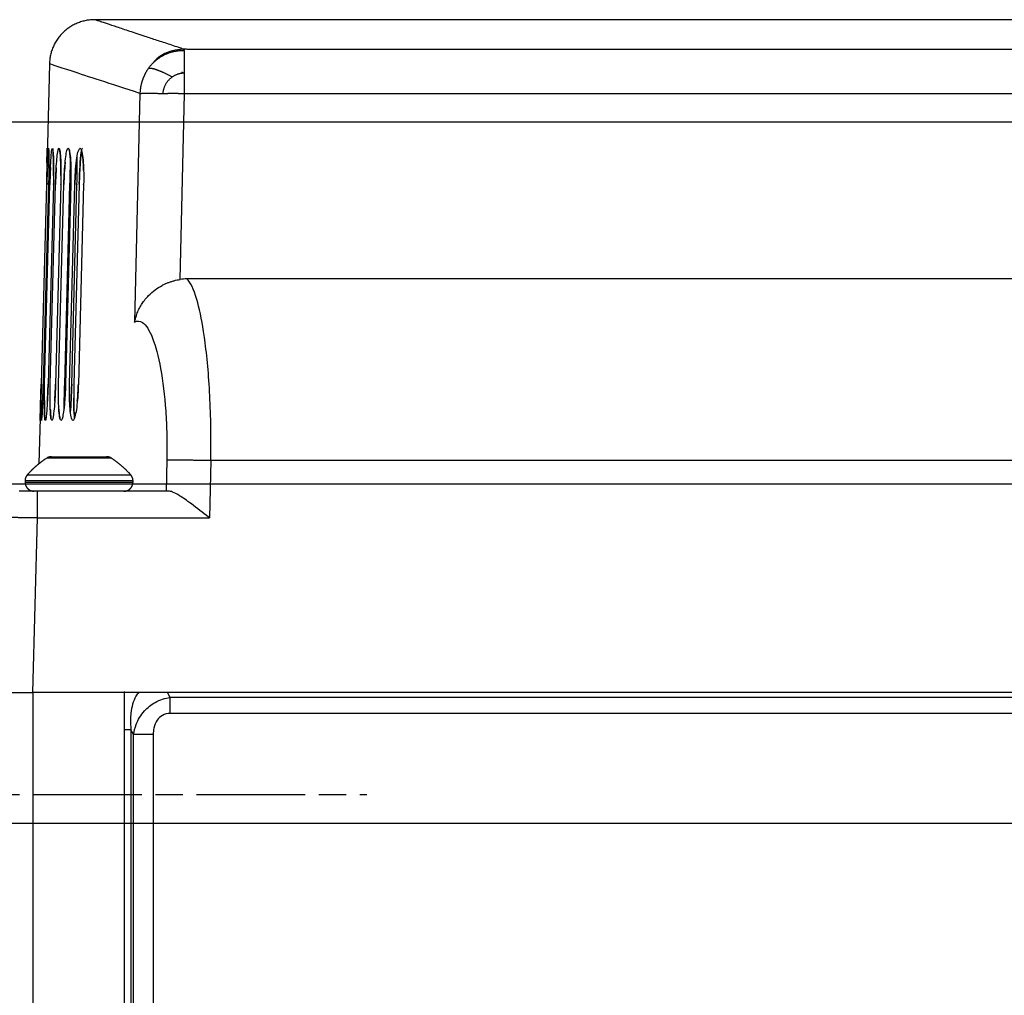
# Model space of a CAD drawing. Extents: x -1543 to 735, y -1169 to 642.
# Drawn here: x -835 to -726, y 292 to 399 of the extents above; entities that cross this region are included whole.
import ezdxf

# ---------------------------------------------------------------- set-up
doc = ezdxf.new("R2010")
doc.units = 0
doc.header["$MEASUREMENT"] = 0
doc.linetypes.add('CENTERLINE', pattern=[30, 12, -1.5, 3, -1.5, 12])
doc.layers.add('2', color=7, linetype='CONTINUOUS')
doc.layers.add('6', color=7, linetype='CONTINUOUS')

msp = doc.modelspace()

# ---------------------------------------------------------------- linework, layer by layer
at = {"layer": '2', "color": 132, "linetype": 'CONTINUOUS'}
for p, q in [((-520.88813, 399.12528), (-826.67381, 399.12528)), ((-816.79487, 390.95444), (-816.79488, 395.73308)), ((-511.20329, 395.85641), (-816.45936, 395.85628)), ((-831.67211, 394.25609), (-832.00424, 380.94551)), ((-821.69209, 390.99809), (-822.27537, 365.78781)), ((-817.26891, 370.48795), (-816.79491, 390.95433)), ((-511.20329, 390.95433), (-816.79491, 390.95433)), ((-832.00424, 380.94551), (-832.58017, 358.94539)), ((-832.53261, 358.94566), (-831.95641, 380.94578)), ((-831.7637, 380.94578), (-832.34018, 358.94566)), ((-832.19586, 358.94566), (-831.61938, 380.94578)), ((-831.2337, 380.94578), (-831.81072, 358.94566)), ((-831.56964, 358.94566), (-830.99235, 380.94578)), ((-830.41316, 380.94578), (-830.99126, 358.94566)), ((-830.65342, 358.94566), (-830.07505, 380.94578)), ((-829.97965, 358.94566), (-829.40371, 380.94578)), ((-829.35533, 380.94578), (-829.93154, 358.94566)), ((-829.30098, 380.94578), (-829.88044, 358.94566)), ((-829.44503, 358.94566), (-828.86529, 380.94578)), ((-829.20558, 358.94566), (-828.62856, 380.94578)), ((-828.38612, 380.94578), (-828.96341, 358.94566)), ((-827.89526, 380.94578), (-828.47608, 358.94566)), ((-510.59474, 370.54584), (-816.50572, 370.54584)), ((-832.58017, 358.94539), (-832.82667, 350.16672)), ((-818.73905, 350.58935), (-818.81706, 347.14571)), ((-813.88154, 350.54586), (-814.02587, 344.19811)), ((-571.32418, 350.54586), (-813.88154, 350.54586)), ((-818.51821, 347.14574), (-832.98354, 347.14574)), ((-832.98354, 346.26706), (-832.98354, 347.14574)), ((-832.98354, 344.1981), (-832.98354, 346.26706)), ((-833.48769, 324.94583), (-832.98352, 344.19811)), ((-832.98352, 344.19811), (-814.02587, 344.19811)), ((-838.48708, 324.94583), (-833.48769, 324.94583)), ((-187.39765, 324.94583), (-833.48769, 324.94583))]:
    msp.add_line(p, q, dxfattribs=at)
at = {"layer": '2', "color": 8, "linetype": 'CONTINUOUS'}
for p, q in [((-824.8498, 350.78857), (-831.95885, 350.78857)), ((-831.42061, 350.94579), (-825.38816, 350.94579)), ((-834.10766, 348.93956), (-834.10739, 348.93956)), ((-834.10739, 348.93956), (-822.70127, 348.93956)), ((-834.35445, 348.28181), (-834.35445, 348.14592)), ((-822.45421, 348.28181), (-834.35445, 348.28181)), ((-834.35445, 348.14592), (-822.45448, 348.14592)), ((-822.45448, 348.14592), (-822.45421, 348.28181))]:
    msp.add_line(p, q, dxfattribs=at)
at = {"layer": '2', "color": 250, "linetype": 'CONTINUOUS'}
for p, q in [((-833.48818, 324.94574), (-833.48824, 47.674633)), ((-823.40092, 47.674715), (-823.40092, 325.05472))]:
    msp.add_line(p, q, dxfattribs=at)
at = {"layer": '2', "color": 150, "linetype": 'CONTINUOUS'}
for p, q in [((-818.35935, 324.40632), (-818.67085, 324.94574)), ((-818.35935, 322.63857), (-818.35935, 324.40632)), ((72.057434, 324.40632), (-818.35935, 324.40632)), ((72.057434, 322.63857), (-818.35935, 322.63857)), ((-822.67928, 320.85301), (-823.40092, 320.85301)), ((-822.67925, 320.85288), (-822.67925, 48.495179)), ((-822.39061, 320.35305), (-822.67925, 320.85288)), ((-822.39061, 48.995281), (-822.39061, 320.35305)), ((-822.39061, 320.35301), (-820.22554, 320.35301)), ((-820.22549, 320.35305), (-820.22549, 48.995281))]:
    msp.add_line(p, q, dxfattribs=at)
at = {"layer": '2', "color": 5, "linetype": 'CENTERLINE'}
msp.add_line((-923.46813, 313.69724), (-796.70156, 313.69724), dxfattribs=at)
at = {"layer": '2', "color": 132, "linetype": 'CONTINUOUS'}
for points in [[(-826.67381, 399.12528), (-826.90885, 399.11988, 0.012598133), (-827.14691, 399.10284, 0.011982331), (-827.38824, 399.07377, 0.011808119), (-827.63182, 399.03263, 0.012291141), (-827.87662, 398.97831, 0.012519224), (-828.12165, 398.91104, 0.012666639), (-828.36594, 398.83006, 0.012762904), (-828.60848, 398.73578, 0.012959575), (-828.84805, 398.6276, 0.013063856), (-829.08368, 398.50617, 0.013200723), (-829.31406, 398.37112, 0.01326908), (-829.53831, 398.22336, 0.013361456), (-829.75507, 398.06278, 0.013413009), (-829.96364, 397.89047, 0.013479802), (-830.16266, 397.70659, 0.013469494), (-830.35165, 397.51247, 0.013406403), (-830.52935, 397.30861, 0.013479907), (-830.69556, 397.096, 0.013645492), (-830.84918, 396.87521, 0.0132972), (-830.99016, 396.64893, 0.012493052), (-831.11758, 396.41844, 0.013446163), (-831.23213, 396.1799, 0.01546821), (-831.33328, 395.93249, 0.012160326), (-831.42007, 395.69782, 0.0052651597), (-831.4915, 395.48391, 0.015941628), (-831.55442, 395.21134, 0.02668693), (-831.61488, 394.79652, 0.013652921), (-831.67211, 394.25609, 0.0074966653)], [(-820.97102, 393.42277), (-820.87894, 393.57057, -0.0088646726), (-820.78172, 393.71514, -0.008834866), (-820.67913, 393.85637, -0.0088314927), (-820.57153, 393.99409, -0.008930568), (-820.45893, 394.12778, -0.0089958233), (-820.3417, 394.25733, -0.0090287732), (-820.21986, 394.38233, -0.0090587539), (-820.0938, 394.50273, -0.0090922428), (-819.9636, 394.6181, -0.0091188297), (-819.82966, 394.72845, -0.0091313006), (-819.69211, 394.83337, -0.0091415688), (-819.55137, 394.93293, -0.0091331976), (-819.40758, 395.02676, -0.0091377403), (-819.26117, 395.11497, -0.0091276798), (-819.1123, 395.19722, -0.0090957796), (-818.96144, 395.27369, -0.0090096867), (-818.80883, 395.34408, -0.0090464689), (-818.65463, 395.40861, -0.0091414331), (-818.49902, 395.46702, -0.0088847197), (-818.34318, 395.51959, -0.008308617), (-818.18766, 395.56609, -0.0089866151), (-818.02946, 395.60684, -0.01041685), (-817.86772, 395.64167, -0.0080923781), (-817.71575, 395.67089, -0.003281969), (-817.57832, 395.69438, -0.010815964), (-817.40416, 395.71255, -0.018206421), (-817.13946, 395.72536, -0.00915626), (-816.79491, 395.73302, -0.0049788423)], [(-820.97102, 393.42277), (-821.01655, 393.34514, 0.0043350502), (-821.06061, 393.26695, 0.0043756317), (-821.10316, 393.18817, 0.0043806736), (-821.14425, 393.10886, 0.0043522961), (-821.1838, 393.02907, 0.004338043), (-821.22187, 392.94885, 0.0043236138), (-821.25839, 392.86824, 0.0043126259), (-821.29344, 392.78727, 0.0042933908), (-821.32693, 392.70599, 0.0042811092), (-821.35893, 392.62445, 0.004262079), (-821.38939, 392.54269, 0.0042483983), (-821.41837, 392.46074, 0.0042256797), (-821.44581, 392.37866, 0.0042146652), (-821.47178, 392.29647, 0.004199337), (-821.49622, 392.21421, 0.0041760206), (-821.5192, 392.13194, 0.0041305496), (-821.54068, 392.04973, 0.0041475881), (-821.56073, 391.96749, 0.0041993611), (-821.57929, 391.88523, 0.0040762779), (-821.59643, 391.80341, 0.0038049143), (-821.61209, 391.72223, 0.0041484824), (-821.62643, 391.63999, 0.0048650658), (-821.63945, 391.55612, 0.0037417174), (-821.65085, 391.47749, 0.0014144272), (-821.66046, 391.40652, 0.0051234402), (-821.66983, 391.31618, 0.0087215742), (-821.68046, 391.17817, 0.0043377533), (-821.69209, 390.99809, 0.0023361919)], [(-820.98434, 393.52306), (-820.98433, 393.51993, 0.0024605533), (-820.9843, 393.51678, 0.0024403813), (-820.98423, 393.51362, 0.002411626), (-820.98413, 393.51044, 0.0023758374), (-820.984, 393.50725, 0.0023424876), (-820.98383, 393.50404, 0.00231123), (-820.98364, 393.50082, 0.0022796511), (-820.98342, 393.49758, 0.002247895), (-820.98317, 393.49433, 0.0022167726), (-820.98288, 393.49107, 0.0021862842), (-820.98257, 393.48778, 0.0021553454), (-820.98222, 393.48449, 0.0021241193), (-820.98185, 393.48118, 0.0020957448), (-820.98145, 393.47785, 0.0020698351), (-820.98101, 393.47451, 0.0020356822), (-820.98055, 393.47116, 0.0019950956), (-820.98006, 393.46779, 0.0019836359), (-820.97954, 393.46441, 0.0019940829), (-820.97898, 393.46101, 0.0019107559), (-820.97841, 393.4576, 0.0017619338), (-820.9778, 393.45421, 0.0019149032), (-820.97716, 393.45074, 0.0022418891), (-820.97646, 393.44718, 0.0016805556), (-820.9758, 393.44383, 0.0005843452), (-820.97518, 393.44079, 0.0023199792), (-820.97432, 393.43686, 0.0038831671), (-820.97291, 393.43077, 0.001862874), (-820.97102, 393.42277, 0.0009804098)], [(-818.14379, 392.81119), (-818.26015, 392.87356, 0.0018085281), (-818.37582, 392.93449, 0.0018316136), (-818.49082, 392.99396, 0.0018819703), (-818.60497, 393.05189, 0.0019734541), (-818.71802, 393.1081, 0.0020630646), (-818.82985, 393.16254, 0.0021524183), (-818.94023, 393.21505, 0.002252625), (-819.04906, 393.26561, 0.0023660726), (-819.15609, 393.31405, 0.0024916267), (-819.26122, 393.36036, 0.0026281077), (-819.36423, 393.40437, 0.0027818252), (-819.46502, 393.44611, 0.0029482702), (-819.56336, 393.48539, 0.0031428236), (-819.65919, 393.52226, 0.0033572322), (-819.75227, 393.55655, 0.003593278), (-819.84257, 393.58833, 0.0038344349), (-819.92983, 393.61744, 0.0041754641), (-820.01411, 393.64395, 0.0046024492), (-820.09522, 393.66772, 0.004891714), (-820.17293, 393.68887, 0.0049865384), (-820.24693, 393.70728, 0.0059826463), (-820.31826, 393.72296, 0.0078639486), (-820.38702, 393.73579, 0.0068428571), (-820.44953, 393.74623, 0.0027694847), (-820.50429, 393.7543, 0.010777698), (-820.56634, 393.75879, 0.023259232), (-820.65115, 393.75815, 0.014511603), (-820.75576, 393.7528, 0.008708379)], [(-819.14197, 390.99857), (-819.13212, 391.10896, -0.012076515), (-819.11694, 391.22036, -0.011520979), (-819.09623, 391.33286, -0.011355691), (-819.07002, 391.44602, -0.011781445), (-819.03787, 391.55933, -0.011981843), (-818.99993, 391.67235, -0.012109087), (-818.95589, 391.78465, -0.012194333), (-818.90598, 391.89577, -0.0123702), (-818.84998, 392.00516, -0.012468171), (-818.78822, 392.11242, -0.012594896), (-818.72058, 392.21697, -0.012665688), (-818.64748, 392.31843, -0.012757182), (-818.56892, 392.41621, -0.012818777), (-818.48538, 392.51004, -0.012893542), (-818.39698, 392.59932, -0.012902078), (-818.30432, 392.68388, -0.012858529), (-818.20762, 392.76316, -0.012953336), (-818.10732, 392.83712, -0.013137649), (-818.00369, 392.90528, -0.012827884), (-817.8979, 392.96767, -0.012072317), (-817.79055, 393.02387, -0.013029482), (-817.67984, 393.07421, -0.015038864), (-817.56536, 393.11845, -0.011838914), (-817.45697, 393.15628, -0.0051000114), (-817.35833, 393.1873, -0.01559619), (-817.233, 393.21415, -0.02622665), (-817.04265, 393.23909, -0.013436539), (-816.79491, 393.26186, -0.0073803386)], [(-821.69209, 390.99809), (-821.65929, 390.99993, -0.0029806867), (-821.62158, 391.00166, -0.0022290267), (-821.57876, 391.00328, -0.0017527168), (-821.53096, 391.00478, -0.0014681543), (-821.47787, 391.00616, -0.0012261547), (-821.41966, 391.00741, -0.0010449963), (-821.35608, 391.00853, -0.0008953749), (-821.28733, 391.0095, -0.0007853042), (-821.21318, 391.01034, -0.0006891574), (-821.13387, 391.01102, -0.0006152131), (-821.04921, 391.01155, -0.0005492), (-820.95948, 391.01193, -0.0004973849), (-820.86453, 391.01215, -0.000450882), (-820.76466, 391.0122, -0.0004140979), (-820.65975, 391.01209, -0.000378668), (-820.55019, 391.01182, -0.000348769), (-820.43595, 391.01138, -0.000325782), (-820.31718, 391.01077, -0.0003099607), (-820.19378, 391.00999, -0.0002814899), (-820.067, 391.00905, -0.0002486898), (-819.93717, 391.00796, -0.0002580269), (-819.80131, 391.00667, -0.0002877699), (-819.65834, 391.00516, -0.0002078313), (-819.52195, 391.00365, -0.0000739903), (-819.39687, 391.0022, -0.0002729442), (-819.23099, 391.00001, -0.0004317744), (-818.96936, 390.99623, -0.0002007092), (-818.62299, 390.99102, -0.0001042442)], [(-816.79491, 390.95433), (-816.85418, 390.9557, 0.0000506764), (-816.91368, 390.95707, 0.0000500284), (-816.97341, 390.95843, 0.0000499044), (-817.03336, 390.95978, 0.0000504336), (-817.09351, 390.96113, 0.0000507326), (-817.15384, 390.96246, 0.0000509874), (-817.21436, 390.96379, 0.000051211), (-817.27504, 390.96511, 0.0000515663), (-817.33588, 390.96642, 0.0000518502), (-817.39685, 390.96772, 0.0000522231), (-817.45795, 390.96901, 0.0000525171), (-817.51916, 390.97029, 0.0000528869), (-817.58047, 390.97156, 0.0000532676), (-817.64186, 390.97282, 0.0000537972), (-817.70333, 390.97406, 0.0000540309), (-817.76484, 390.9753, 0.0000541414), (-817.82636, 390.97652, 0.0000550471), (-817.88797, 390.97772, 0.0000567194), (-817.94968, 390.97892, 0.0000554968), (-818.01113, 390.9801, 0.0000521754), (-818.0722, 390.98125, 0.0000582733), (-818.13421, 390.98241, 0.0000704981), (-818.19758, 390.98358, 0.0000537133), (-818.25706, 390.98466, 0.0000178218), (-818.31081, 390.98564, 0.0000773419), (-818.37957, 390.98685, 0.0001358917), (-818.48507, 390.98867, 0.0000670748), (-818.62299, 390.99102, 0.0000355619)], [(-818.73905, 350.58935), (-818.68589, 350.59165, -0.002907494), (-818.62361, 350.59373, -0.0020875759), (-818.55185, 350.5956, -0.0015983573), (-818.47085, 350.59725, -0.0013242933), (-818.38008, 350.59865, -0.0010931802), (-818.2799, 350.5998, -0.0009230694), (-818.16997, 350.60067, -0.0007853133), (-818.05076, 350.60128, -0.000686409), (-817.92204, 350.60159, -0.0006009748), (-817.78439, 350.60162, -0.0005361123), (-817.63773, 350.60134, -0.0004790728), (-817.48276, 350.60077, -0.0004347203), (-817.31953, 350.5999, -0.000395559), (-817.14881, 350.59872, -0.0003646094), (-816.9708, 350.59725, -0.0003356854), (-816.7864, 350.59548, -0.000311157), (-816.59599, 350.59342, -0.0002928047), (-816.40014, 350.59108, -0.000280001), (-816.19919, 350.58846, -0.0002580022), (-815.99518, 350.5856, -0.000231392), (-815.78904, 350.58252, -0.0002403198), (-815.57704, 350.57913, -0.0002678351), (-815.35821, 350.57541, -0.0002012954), (-815.15132, 350.57179, -0.0000814659), (-814.96323, 350.5684, -0.0002600389), (-814.72349, 350.5637, -0.0004229466), (-814.35801, 350.55608, -0.0002094967), (-813.88154, 350.54586, -0.0001132637)]]:
    msp.add_lwpolyline(points, format="xyb", dxfattribs=at)
at = {"layer": '2', "color": 8, "linetype": 'CONTINUOUS'}
for points in [[(-831.95885, 350.78857), (-832.03825, 350.73733, 0.0023570487), (-832.11721, 350.68532, 0.0023529784), (-832.19571, 350.63252, 0.00235165), (-832.27377, 350.57896, 0.002355005), (-832.35134, 350.52462, 0.0023566652), (-832.42845, 350.46954, 0.0023575503), (-832.50504, 350.41369, 0.0023581067), (-832.58115, 350.35711, 0.0023592576), (-832.65673, 350.29978, 0.0023600671), (-832.73179, 350.24173, 0.0023612119), (-832.80631, 350.18294, 0.002361187), (-832.88029, 350.12345, 0.002360583), (-832.9537, 350.06324, 0.0023625438), (-833.02656, 350.00234, 0.0023670431), (-833.09884, 349.94072, 0.0023613313), (-833.17052, 349.87845, 0.0023471094), (-833.24158, 349.81552, 0.0023672351), (-833.3121, 349.75186, 0.002414631), (-833.38209, 349.68742, 0.0023463592), (-833.45121, 349.62263, 0.0021915443), (-833.51931, 349.55761, 0.0024166702), (-833.58779, 349.49083, 0.0028772328), (-833.65708, 349.42177, 0.0021868617), (-833.72176, 349.35655, 0.0007581574), (-833.77991, 349.29729, 0.0030766983), (-833.85306, 349.21986, 0.0052898648), (-833.9637, 349.09893, 0.0025904772), (-834.10739, 348.93956, 0.0013743288)], [(-831.4207, 350.94567), (-831.43005, 350.94563, 0.0023476513), (-831.4394, 350.94551, 0.0023384897), (-831.44877, 350.9453, 0.002336027), (-831.45815, 350.945, 0.0023428841), (-831.46753, 350.94461, 0.0023461997), (-831.47692, 350.94413, 0.0023484096), (-831.48632, 350.94356, 0.002349968), (-831.49572, 350.94291, 0.0023531128), (-831.50512, 350.94216, 0.0023549358), (-831.51453, 350.94132, 0.002357509), (-831.52393, 350.94039, 0.002359053), (-831.53334, 350.93938, 0.0023614552), (-831.54274, 350.93827, 0.0023628632), (-831.55214, 350.93707, 0.002364984), (-831.56153, 350.93579, 0.002366216), (-831.57092, 350.93441, 0.0023680821), (-831.5803, 350.93294, 0.0023691469), (-831.58967, 350.93138, 0.0023707477), (-831.59903, 350.92973, 0.0023716428), (-831.60838, 350.92799, 0.002372983), (-831.61772, 350.92616, 0.0023737024), (-831.62705, 350.92425, 0.0023747631), (-831.63635, 350.92224, 0.0023753287), (-831.64565, 350.92014, 0.0023761747), (-831.65492, 350.91795, 0.002376499), (-831.66418, 350.91568, 0.0023768767), (-831.67341, 350.91331, 0.0023772939), (-831.68263, 350.91086, 0.002378176), (-831.69182, 350.90831, 0.00237732), (-831.70098, 350.90568, 0.0023747909), (-831.71013, 350.90297, 0.0023732264), (-831.71924, 350.90016, 0.0023722068), (-831.72833, 350.89727, 0.0023717692), (-831.73738, 350.89429, 0.0023716046), (-831.74641, 350.89123, 0.0023713627), (-831.75541, 350.88808, 0.0023706893), (-831.76437, 350.88485, 0.0023701476), (-831.7733, 350.88153, 0.0023691601), (-831.78219, 350.87813, 0.0023686358), (-831.79105, 350.87465, 0.0023677978), (-831.79987, 350.87108, 0.0023665134), (-831.80865, 350.86744, 0.0023639046), (-831.81739, 350.86371, 0.002364552), (-831.82609, 350.8599, 0.0023669754), (-831.83475, 350.85601, 0.0023600792), (-831.84336, 350.85204, 0.0023440638), (-831.85192, 350.84799, 0.0023626006), (-831.86045, 350.84386, 0.002407305), (-831.86895, 350.83965, 0.002338767), (-831.87736, 350.83538, 0.0021840954), (-831.88568, 350.83107, 0.00240476), (-831.89408, 350.8266, 0.0028572981), (-831.90261, 350.82194, 0.002174878), (-831.91059, 350.81752, 0.000762658), (-831.91778, 350.81349, 0.0030491497), (-831.9269, 350.80815, 0.0052355241), (-831.94077, 350.79973, 0.0025686389), (-831.95885, 350.78857, 0.0013653663)], [(-824.8498, 350.78857), (-824.85771, 350.79357, 0.002334523), (-824.86568, 350.7985, 0.002325551), (-824.87371, 350.80336, 0.0023232502), (-824.88178, 350.80815, 0.0023302173), (-824.88992, 350.81287, 0.0023336736), (-824.8981, 350.81752, 0.0023360288), (-824.90634, 350.8221, 0.0023377473), (-824.91463, 350.8266, 0.002341042), (-824.92297, 350.83103, 0.0023430334), (-824.93136, 350.83538, 0.002345769), (-824.93979, 350.83966, 0.0023474924), (-824.94828, 350.84386, 0.002350067), (-824.95681, 350.84799, 0.0023516643), (-824.96538, 350.85204, 0.0023539677), (-824.974, 350.85601, 0.0023553989), (-824.98266, 350.8599, 0.002357457), (-824.99137, 350.86371, 0.0023587308), (-825.00011, 350.86744, 0.0023605348), (-825.00889, 350.87108, 0.0023616457), (-825.01771, 350.87465, 0.0023631912), (-825.02657, 350.87813, 0.0023641443), (-825.03547, 350.88153, 0.0023654457), (-825.0444, 350.88485, 0.0023662177), (-825.05336, 350.88808, 0.0023672098), (-825.06236, 350.89123, 0.002367884), (-825.07139, 350.89429, 0.0023688109), (-825.08045, 350.89727, 0.0023690622), (-825.08953, 350.90016, 0.0023689777), (-825.09865, 350.90297, 0.0023700797), (-825.10779, 350.90568, 0.0023726731), (-825.11696, 350.90831, 0.0023755644), (-825.12615, 350.91086, 0.0023795067), (-825.13536, 350.91331, 0.0023806684), (-825.1446, 350.91568, 0.0023792614), (-825.15386, 350.91795, 0.002378578), (-825.16313, 350.92014, 0.0023781444), (-825.17243, 350.92224, 0.0023776364), (-825.18174, 350.92425, 0.0023765108), (-825.19107, 350.92616, 0.0023758948), (-825.20041, 350.92799, 0.0023750067), (-825.20976, 350.92973, 0.002373653), (-825.21913, 350.93138, 0.0023709607), (-825.2285, 350.93294, 0.002371532), (-825.23789, 350.93441, 0.0023738878), (-825.24728, 350.93579, 0.0023668902), (-825.25668, 350.93707, 0.0023507486), (-825.26608, 350.93827, 0.0023692522), (-825.27549, 350.93938, 0.0024139949), (-825.28492, 350.94039, 0.0023451748), (-825.29431, 350.94132, 0.0021899999), (-825.30365, 350.94216, 0.0024111683), (-825.31313, 350.94291, 0.0028647846), (-825.32284, 350.94356, 0.0021804713), (-825.33195, 350.94413, 0.0007645999), (-825.34018, 350.9446, 0.0030568397), (-825.35074, 350.945, 0.005248282), (-825.36698, 350.94536, 0.0025746978), (-825.38823, 350.94567, 0.0013685369)], [(-822.70127, 348.93956), (-822.76381, 349.01047, 0.002356957), (-822.82705, 349.08083, 0.0023532031), (-822.891, 349.15062, 0.0023519459), (-822.95562, 349.21986, 0.002355083), (-823.02095, 349.2885, 0.0023566397), (-823.08693, 349.35655, 0.0023574416), (-823.1536, 349.42399, 0.0023579388), (-823.22091, 349.49083, 0.002358973), (-823.28889, 349.55704, 0.0023597128), (-823.3575, 349.62263, 0.0023607491), (-823.42675, 349.68756, 0.0023606586), (-823.49661, 349.75186, 0.0023599466), (-823.5671, 349.81548, 0.0023618387), (-823.63819, 349.87845, 0.0023662243), (-823.70989, 349.94074, 0.0023604547), (-823.78215, 350.00234, 0.0023461422), (-823.85497, 350.06321, 0.002366178), (-823.92842, 350.12345, 0.0024134112), (-824.00256, 350.18305, 0.0023451566), (-824.07691, 350.24173, 0.0021904096), (-824.15134, 350.29937, 0.0024152131), (-824.22755, 350.35711, 0.0028751758), (-824.30615, 350.41532, 0.0021854959), (-824.38025, 350.46954, 0.0007581939), (-824.44749, 350.5182, 0.0030741679), (-824.53491, 350.57896, 0.005285157), (-824.6709, 350.6703, 0.0025884748), (-824.8498, 350.78857, 0.0013734253)], [(-832.82667, 350.16671), (-832.87281, 350.12953, 0.001473641), (-832.91875, 350.09208, 0.0014733786), (-832.96446, 350.05435, 0.0014731942), (-833.00995, 350.01636, 0.0014734562), (-833.05522, 349.97808, 0.001473584), (-833.10026, 349.93955, 0.0014735792), (-833.14507, 349.90074, 0.0014735262), (-833.18966, 349.86167, 0.0014734583), (-833.234, 349.82233, 0.001473504), (-833.27812, 349.78274, 0.001473621), (-833.322, 349.74288, 0.0014732418), (-833.36563, 349.70277, 0.001472341), (-833.40903, 349.66241, 0.001473257), (-833.45218, 349.62179, 0.0014756501), (-833.49509, 349.58092, 0.00147184), (-833.53774, 349.53982, 0.001462641), (-833.58012, 349.49848, 0.0014750299), (-833.62229, 349.45686, 0.0015043983), (-833.66427, 349.41492, 0.0014616602), (-833.70583, 349.37293, 0.001364921), (-833.7469, 349.33097, 0.0015053896), (-833.78833, 349.28807, 0.0017927239), (-833.83042, 349.24389, 0.0013619603), (-833.86978, 349.20228, 0.0004706759), (-833.90523, 349.16454, 0.0019175169), (-833.95016, 349.11558, 0.0032973853), (-834.01856, 349.03953, 0.001613899), (-834.10766, 348.93956, 0.0008560087)], [(-834.10766, 348.93956), (-834.12289, 348.92169, 0.0059356873), (-834.13776, 348.90342, 0.0058728623), (-834.15224, 348.88473, 0.0058527061), (-834.16633, 348.86563, 0.0059043139), (-834.17999, 348.84614, 0.0059294769), (-834.19324, 348.82628, 0.005943002), (-834.20603, 348.80605, 0.0059520737), (-834.21837, 348.78547, 0.0059710462), (-834.23022, 348.76456, 0.0059816922), (-834.2416, 348.74333, 0.005994827), (-834.25247, 348.72181, 0.006000344), (-834.26284, 348.7, 0.0060062942), (-834.27267, 348.67793, 0.0060145297), (-834.28199, 348.65561, 0.006028991), (-834.29075, 348.63307, 0.006016298), (-834.29898, 348.61033, 0.0059816546), (-834.30664, 348.58741, 0.0060292777), (-834.31375, 348.5643, 0.0061410726), (-834.32029, 348.54101, 0.0059713164), (-834.32626, 348.51769, 0.005585185), (-834.33165, 348.49441, 0.0061291349), (-834.33648, 348.47068, 0.0072493267), (-834.34074, 348.44632, 0.0055478256), (-834.3444, 348.42341, 0.0020224536), (-834.34742, 348.40267, 0.007698019), (-834.35001, 348.37608, 0.013174565), (-834.35236, 348.33523, 0.0065061779), (-834.35445, 348.28181, 0.003473526)], [(-822.45421, 348.28181), (-822.45449, 348.30529, 0.0059356153), (-822.45533, 348.32882, 0.0058725581), (-822.45673, 348.35243, 0.005852164), (-822.45869, 348.37608, 0.0059035359), (-822.46123, 348.39974, 0.0059284538), (-822.46433, 348.42341, 0.0059417457), (-822.46801, 348.44706, 0.005950577), (-822.47226, 348.47068, 0.005969318), (-822.4771, 348.49422, 0.0059797277), (-822.4825, 348.51769, 0.0059926378), (-822.48849, 348.54106, 0.005997928), (-822.49503, 348.5643, 0.006003665), (-822.50215, 348.58739, 0.006011683), (-822.50983, 348.61033, 0.006025938), (-822.51806, 348.63307, 0.006013051), (-822.52684, 348.65561, 0.0059782433), (-822.53615, 348.67792, 0.0060256556), (-822.54601, 348.7, 0.0061372094), (-822.55641, 348.72184, 0.005967393), (-822.56726, 348.74333, 0.005581381), (-822.57852, 348.76441, 0.0061248173), (-822.59051, 348.78547, 0.0072440429), (-822.60333, 348.80661, 0.0055436517), (-822.61565, 348.82628, 0.0020209086), (-822.62703, 348.84389, 0.007692061), (-822.64257, 348.86563, 0.013163979), (-822.66768, 348.89794, 0.0065008161), (-822.70127, 348.93956, 0.0034706368)], [(-834.35445, 348.14592), (-834.35416, 348.12222, 0.0061449517), (-834.35331, 348.09833, 0.0059674234), (-834.35186, 348.07423, 0.0059245719), (-834.34982, 348.04995, 0.0060560249), (-834.34715, 348.02552, 0.0061198627), (-834.34387, 348.00096, 0.0061670441), (-834.33993, 347.97628, 0.0062007951), (-834.33535, 347.95151, 0.0062661528), (-834.3301, 347.92668, 0.0063051296), (-834.32418, 347.9018, 0.006361409), (-834.31756, 347.87691, 0.0063961066), (-834.31027, 347.85203, 0.0064498832), (-834.30227, 347.82719, 0.0064824462), (-834.29359, 347.80241, 0.006531506), (-834.28419, 347.77773, 0.0065610694), (-834.27409, 347.75318, 0.0066054987), (-834.26328, 347.72877, 0.0066319908), (-834.25177, 347.70455, 0.0066713079), (-834.23956, 347.68054, 0.0066944731), (-834.22666, 347.65677, 0.0067283819), (-834.21305, 347.63327, 0.0067480352), (-834.19878, 347.61007, 0.006776228), (-834.18382, 347.5872, 0.006792207), (-834.16822, 347.56469, 0.0068144669), (-834.15195, 347.54257, 0.0068265942), (-834.13506, 347.52086, 0.0068425964), (-834.11754, 347.49959, 0.0068509206), (-834.09944, 347.47879, 0.0068610277), (-834.08074, 347.45848, 0.00686482), (-834.06149, 347.43869, 0.0068668352), (-834.0417, 347.41944, 0.0068655999), (-834.02139, 347.40074, 0.0068607971), (-834.00059, 347.38264, 0.0068562593), (-833.97933, 347.36512, 0.0068471384), (-833.95762, 347.34823, 0.0068393522), (-833.9355, 347.33196, 0.006823495), (-833.91299, 347.31636, 0.0068115168), (-833.89013, 347.3014, 0.0067893778), (-833.86694, 347.28713, 0.0067740143), (-833.84345, 347.27352, 0.0067468914), (-833.81968, 347.26062, 0.006726477), (-833.79568, 347.2484, 0.0066900936), (-833.77146, 347.2369, 0.0066710861), (-833.74707, 347.22609, 0.0066418553), (-833.72251, 347.21599, 0.006602073), (-833.69785, 347.20659, 0.006524179), (-833.67309, 347.1979, 0.0065423633), (-833.64825, 347.1899, 0.0066071204), (-833.62333, 347.18261, 0.0064131838), (-833.5985, 347.17599, 0.0059884176), (-833.57383, 347.17008, 0.0064940594), (-833.54882, 347.16482, 0.0075590639), (-833.52331, 347.16022, 0.005849608), (-833.49939, 347.1563, 0.0023085917), (-833.4778, 347.15308, 0.007894837), (-833.45042, 347.15034, 0.013360333), (-833.40877, 347.14788, 0.0066975577), (-833.35452, 347.14571, 0.0036323413)], [(-823.45441, 347.14571), (-823.43072, 347.146, 0.0061461523), (-823.40683, 347.14686, 0.0059685016), (-823.38274, 347.14831, 0.0059255508), (-823.35847, 347.15034, 0.0060569324), (-823.33404, 347.15301, 0.006120678), (-823.30948, 347.1563, 0.0061677644), (-823.28481, 347.16024, 0.0062014109), (-823.26005, 347.16482, 0.0062666672), (-823.23522, 347.17007, 0.006305532), (-823.21035, 347.17599, 0.0063617017), (-823.18546, 347.18261, 0.0063962803), (-823.16058, 347.1899, 0.0064499407), (-823.13575, 347.1979, 0.0064823797), (-823.11098, 347.20659, 0.006531318), (-823.0863, 347.21599, 0.0065607539), (-823.06175, 347.22609, 0.0066050584), (-823.03735, 347.2369, 0.0066314218), (-823.01312, 347.2484, 0.0066706141), (-822.98912, 347.26062, 0.0066936501), (-822.96535, 347.27352, 0.0067274321), (-822.94186, 347.28713, 0.0067469636), (-822.91866, 347.3014, 0.006775047), (-822.89579, 347.31636, 0.0067908918), (-822.87328, 347.33196, 0.0068129946), (-822.85116, 347.34823, 0.0068250651), (-822.82945, 347.36512, 0.006841133), (-822.80819, 347.38264, 0.006849131), (-822.78738, 347.40074, 0.006858464), (-822.76708, 347.41944, 0.0068630549), (-822.74728, 347.43869, 0.0068676912), (-822.72803, 347.45848, 0.0068690499), (-822.70934, 347.47879, 0.0068674737), (-822.69123, 347.49959, 0.00686391), (-822.67372, 347.52086, 0.0068538147), (-822.65683, 347.54257, 0.006845587), (-822.64057, 347.56469, 0.0068297508), (-822.62496, 347.5872, 0.0068176309), (-822.61001, 347.61007, 0.0067952117), (-822.59574, 347.63327, 0.0067795848), (-822.58214, 347.65677, 0.0067522144), (-822.56924, 347.68054, 0.0067315257), (-822.55703, 347.70455, 0.0066948478), (-822.54553, 347.72877, 0.0066755388), (-822.53472, 347.75318, 0.0066460033), (-822.52463, 347.77774, 0.00660589), (-822.51523, 347.80241, 0.0065276524), (-822.50655, 347.82718, 0.006545527), (-822.49856, 347.85203, 0.0066099943), (-822.49128, 347.87696, 0.006415642), (-822.48467, 347.9018, 0.0059904266), (-822.47876, 347.92649, 0.0064959138), (-822.47351, 347.95151, 0.0075607968), (-822.46892, 347.97703, 0.0058506007), (-822.46501, 348.00096, 0.0023089074), (-822.4618, 348.02256, 0.0078956758), (-822.45907, 348.04995, 0.013360455), (-822.45662, 348.09163, 0.0066970394), (-822.45448, 348.14592, 0.003631913)]]:
    msp.add_lwpolyline(points, format="xyb", dxfattribs=at)
at = {"layer": '2', "color": 132, "linetype": 'CONTINUOUS'}
for points, knots in [([(-816.79491, 395.73302), (-817.06814, 395.94588), (-817.60489, 396.12201), (-818.37218, 396.37419), (-819.10805, 396.61637), (-819.80947, 396.84751), (-820.47724, 397.06785), (-821.53407, 397.41696), (-822.85532, 397.85439), (-824.2471, 398.3165), (-825.33062, 398.67712), (-826.10523, 398.93541), (-826.57052, 399.09063), (-826.67393, 399.12515), (-826.67381, 399.12528)], [0, 0, 0, 0, 0.020840213, 0.041675407, 0.062506998, 0.083336403, 0.10416504, 0.12499432, 0.18751765, 0.24999335, 0.31249461, 0.37499598, 0.43751118, 0.49999986, 0.49999986, 0.49999986, 0.49999986]), ([(-816.45936, 395.85628), (-816.51724, 395.86023), (-817.36802, 395.90311), (-818.79101, 395.60492), (-819.91125, 394.81641), (-820.2414, 394.35497)], [0.66641632, 0.66641632, 0.66641632, 0.66641632, 0.67748695, 0.82894749, 0.93582172, 0.93582172, 0.93582172, 0.93582172]), ([(-821.69209, 390.99809), (-825.00342, 392.06926), (-829.99423, 393.70223), (-831.66881, 394.25498), (-831.67211, 394.25609)], [0, 0, 0, 0, 0.25000489, 0.49949098, 0.49949098, 0.49949098, 0.49949098]), ([(-831.94744, 383.35225), (-831.94126, 383.64288), (-831.9359, 383.90469), (-831.91819, 384.79878), (-831.91359, 385.07457), (-831.92007, 384.71959), (-831.92991, 384.17288), (-831.96214, 382.66245), (-831.98186, 381.81531), (-832.00424, 380.94551)], [0.205337, 0.205337, 0.205337, 0.205337, 0.29275885, 0.29275885, 0.55382881, 0.55382881, 0.79414078, 0.79414078, 1, 1, 1, 1]), ([(-831.95641, 380.94578), (-831.94096, 381.53801), (-831.92355, 382.12403), (-831.88532, 383.24247), (-831.86495, 383.74774), (-831.81061, 384.80057), (-831.77925, 385.07403), (-831.73526, 384.71952), (-831.7234, 384.17297), (-831.72812, 382.66243), (-831.74103, 381.81526), (-831.7637, 380.94578)], [0, 0, 0, 0, 0.14039512, 0.14039512, 0.29227173, 0.29227173, 0.5530595, 0.5530595, 0.79378389, 0.79378389, 1, 1, 1, 1]), ([(-831.73152, 382.76024), (-831.72471, 383.30512), (-831.72439, 383.76775), (-831.73196, 384.40382), (-831.73759, 384.61082), (-831.74512, 384.74797)], [0.15111292, 0.15111292, 0.15111292, 0.15111292, 0.29301283, 0.29301283, 0.3993141, 0.3993141, 0.3993141, 0.3993141]), ([(-831.61938, 380.94578), (-831.61341, 381.1697), (-831.60679, 381.39324), (-831.56631, 382.61904), (-831.52088, 383.51894), (-831.41397, 384.8004), (-831.35571, 385.07428), (-831.26117, 384.71927), (-831.22757, 384.17292), (-831.20474, 382.6622), (-831.21085, 381.81517), (-831.2337, 380.94578)], [0, 0, 0, 0, 0.052846371, 0.052846371, 0.29342828, 0.29342828, 0.55405087, 0.55405087, 0.79427857, 0.79427857, 1, 1, 1, 1]), ([(-831.21514, 381.91329), (-831.20435, 382.79487), (-831.21255, 383.57755), (-831.25234, 384.48931), (-831.27372, 384.73445), (-831.29881, 384.85645)], [0.076972954, 0.076972954, 0.076972954, 0.076972954, 0.29284993, 0.29284993, 0.43262476, 0.43262476, 0.43262476, 0.43262476]), ([(-830.99235, 380.94578), (-830.97698, 381.53655), (-830.95328, 382.12091), (-830.87546, 383.48503), (-830.81438, 384.15141), (-830.68643, 384.90819), (-830.62347, 385.02871), (-830.49694, 384.71882), (-830.44153, 384.17272), (-830.3911, 382.66181), (-830.39039, 381.81504), (-830.41316, 380.94578)], [0, 0, 0, 0, 0.14029661, 0.14029661, 0.35718717, 0.35718717, 0.55378221, 0.55378221, 0.79424006, 0.79424006, 1, 1, 1, 1]), ([(-830.39743, 381.94778), (-830.39267, 382.81502), (-830.41327, 383.58403), (-830.48659, 384.55612), (-830.52913, 384.82225), (-830.57705, 384.91196)], [0.07973149, 0.07973149, 0.07973149, 0.07973149, 0.29257894, 0.29257894, 0.45869906, 0.45869906, 0.45869906, 0.45869906]), ([(-830.07505, 380.94578), (-830.06205, 381.43858), (-830.04117, 381.92683), (-829.96205, 383.23019), (-829.88969, 383.93589), (-829.71807, 384.87045), (-829.62263, 385.04803), (-829.44122, 384.71818), (-829.3639, 384.17238), (-829.28576, 382.66124), (-829.2782, 381.81487), (-829.30098, 380.94578)], [0, 0, 0, 0, 0.11642912, 0.11642912, 0.33046765, 0.33046765, 0.55424642, 0.55424642, 0.79458124, 0.79458124, 1, 1, 1, 1]), ([(-829.34398, 383.64322), (-829.3825, 384.27316), (-829.44618, 384.69121), (-829.54933, 384.92304), (-829.57786, 384.95081), (-829.60689, 384.94503)], [0.23793315, 0.23793315, 0.23793315, 0.23793315, 0.43520337, 0.43520337, 0.50686897, 0.50686897, 0.50686897, 0.50686897]), ([(-828.86529, 380.94578), (-828.85307, 381.40696), (-828.83202, 381.86429), (-828.73842, 383.25863), (-828.63826, 384.04701), (-828.41886, 384.90166), (-828.31068, 385.03356), (-828.09211, 384.71734), (-827.99274, 384.17187), (-827.88676, 382.66047), (-827.87232, 381.81465), (-827.89526, 380.94578)], [0, 0, 0, 0, 0.10828127, 0.10828127, 0.34840192, 0.34840192, 0.55275391, 0.55275391, 0.7940638, 0.7940638, 1, 1, 1, 1]), ([(-828.11825, 384.66679), (-828.17304, 384.39727), (-828.2251, 383.94461), (-828.32308, 382.66153), (-828.36338, 381.81526), (-828.38612, 380.94578)], [0.62417288, 0.62417288, 0.62417288, 0.62417288, 0.79615177, 0.79615177, 1, 1, 1, 1]), ([(-828.38501, 380.99825), (-828.34609, 382.4365), (-828.26158, 383.76473), (-828.10466, 384.78493), (-828.05392, 384.94674), (-828.00604, 384.94593)], [0.0041882912, 0.0041882912, 0.0041882912, 0.0041882912, 0.34863325, 0.34863325, 0.50615059, 0.50615059, 0.50615059, 0.50615059]), ([(-827.89508, 382.49351), (-827.89825, 382.60808), (-827.90216, 382.72065), (-827.94235, 383.67169), (-828.01848, 384.31894), (-828.11845, 384.66579)], [0.12602709, 0.12602709, 0.12602709, 0.12602709, 0.15551166, 0.15551166, 0.38049162, 0.38049162, 0.38049162, 0.38049162]), ([(-829.93429, 383.41262), (-829.9361, 383.39396), (-829.9379, 383.37515), (-830.00534, 382.6611), (-830.05242, 381.81579), (-830.07528, 380.94673)], [0.78887774, 0.78887774, 0.78887774, 0.78887774, 0.79447739, 0.79447739, 0.99992202, 0.99992202, 0.99992202, 0.99992202]), ([(-828.69135, 383.51529), (-828.69777, 383.46294), (-828.70408, 383.40936), (-828.78864, 382.66034), (-828.84264, 381.81593), (-828.86557, 380.94719)], [0.77883792, 0.77883792, 0.77883792, 0.77883792, 0.79499753, 0.79499753, 0.9998863, 0.9998863, 0.9998863, 0.9998863]), ([(-822.27537, 365.78781), (-822.25999, 365.86891), (-822.22575, 366.03376), (-822.16195, 366.2816), (-822.08454, 366.53643), (-821.99064, 366.79775), (-821.87846, 367.06557), (-821.70849, 367.41772), (-821.46443, 367.83501), (-821.12688, 368.29403), (-820.66498, 368.81079), (-820.05465, 369.34317), (-819.40668, 369.75369), (-818.91221, 369.99667), (-818.58469, 370.13529), (-818.25468, 370.25402), (-817.92443, 370.35244), (-817.59644, 370.43244), (-817.37733, 370.4715), (-817.26891, 370.48795)], [0, 0, 0, 0, 0.037174475, 0.076090744, 0.11679141, 0.15931517, 0.2036952, 0.24995723, 0.33743246, 0.4208081, 0.49987477, 0.63241594, 0.74969468, 0.79437587, 0.83785039, 0.88012751, 0.92122447, 0.96116873, 1, 1, 1, 1]), ([(-814.67654, 364.74168), (-814.89633, 366.1511), (-815.46082, 368.79778), (-816.13164, 370.19459), (-816.50572, 370.54584)], [0.61549496, 0.61549496, 0.61549496, 0.61549496, 1.2736793, 2.0681893, 2.0681893, 2.0681893, 2.0681893]), ([(-822.27537, 365.78781), (-821.98405, 365.95628), (-821.68645, 365.93719), (-821.01562, 365.46541), (-820.27416, 364.30873), (-819.35392, 360.8742), (-818.87344, 356.90331), (-818.71658, 353.35186), (-818.71809, 351.51073), (-818.73905, 350.58935)], [0, 0, 0, 0, 0.61549496, 0.61549496, 1.410005, 2.2044151, 2.9998518, 3.3975488, 3.7952796, 3.7952796, 3.7952796, 3.7952796]), ([(-813.88154, 350.54586), (-813.86069, 351.76271), (-813.85872, 354.19455), (-814.01311, 358.88544), (-814.33058, 362.39346), (-814.63109, 364.45003), (-814.67654, 364.74168)], [2.0681893, 2.0681893, 2.0681893, 2.0681893, 2.4659201, 2.8636172, 3.6590539, 3.7952796, 3.7952796, 3.7952796, 3.7952796]), ([(-832.58017, 358.94539), (-832.59366, 358.45237), (-832.60724, 357.96261), (-832.64069, 356.81222), (-832.65969, 356.20952), (-832.69608, 355.09223), (-832.70591, 354.81705), (-832.69382, 355.17193), (-832.67503, 355.71874), (-832.62818, 357.22909), (-832.60354, 358.07616), (-832.58045, 358.94539)], [0, 0, 0, 0, 0.11729841, 0.11729841, 0.29248328, 0.29248328, 0.5535103, 0.5535103, 0.79401115, 0.79401115, 1, 1, 1, 1]), ([(-832.34018, 358.94566), (-832.35564, 358.35628), (-832.37515, 357.77302), (-832.42095, 356.65548), (-832.44688, 356.14889), (-832.51484, 355.09122), (-832.5515, 354.8163), (-832.58976, 355.17357), (-832.59262, 355.71972), (-832.57326, 357.22893), (-832.55541, 358.07615), (-832.53261, 358.94566)], [0, 0, 0, 0, 0.13972157, 0.13972157, 0.29178449, 0.29178449, 0.55347935, 0.55347935, 0.79379591, 0.79379591, 1, 1, 1, 1]), ([(-831.81072, 358.94566), (-831.81645, 358.72454), (-831.82328, 358.50374), (-831.86688, 357.27929), (-831.92124, 356.37777), (-832.04467, 355.09154), (-832.10829, 354.81618), (-832.19706, 355.17353), (-832.22157, 355.71946), (-832.22967, 357.22907), (-832.21862, 358.07622), (-832.19586, 358.94566)], [0, 0, 0, 0, 0.05219202, 0.05219202, 0.29299852, 0.29299852, 0.55443286, 0.55443286, 0.79427581, 0.79427581, 1, 1, 1, 1]), ([(-830.99126, 358.94566), (-831.00532, 358.40745), (-831.0281, 357.8739), (-831.11056, 356.50564), (-831.18199, 355.79673), (-831.32502, 354.98974), (-831.39217, 354.85864), (-831.51498, 355.17368), (-831.56121, 355.71934), (-831.59683, 357.22931), (-831.59258, 358.07632), (-831.56964, 358.94566)], [0, 0, 0, 0, 0.12783421, 0.12783421, 0.35210082, 0.35210082, 0.55423288, 0.55423288, 0.7942803, 0.7942803, 1, 1, 1, 1]), ([(-829.88044, 358.94566), (-829.89579, 358.35844), (-829.92467, 357.77778), (-830.0272, 356.41398), (-830.1132, 355.74553), (-830.29057, 354.98366), (-830.37652, 354.86184), (-830.54236, 355.17402), (-830.61041, 355.71936), (-830.67364, 357.22976), (-830.6762, 358.07647), (-830.65342, 358.94566)], [0, 0, 0, 0, 0.13931442, 0.13931442, 0.35658703, 0.35658703, 0.55438192, 0.55438192, 0.79448423, 0.79448423, 1, 1, 1, 1]), ([(-830.05697, 356.27223), (-830.05434, 356.35565), (-830.05162, 356.4424), (-830.0272, 357.2291), (-830.00253, 358.07617), (-829.97965, 358.94566)], [0.76952409, 0.76952409, 0.76952409, 0.76952409, 0.79585995, 0.79585995, 1, 1, 1, 1]), ([(-828.47608, 358.94566), (-828.49162, 358.36013), (-828.52357, 357.78132), (-828.64163, 356.41735), (-828.74394, 355.74809), (-828.96001, 354.98383), (-829.06693, 354.86143), (-829.27751, 355.17457), (-829.36751, 355.71954), (-829.45847, 357.2304), (-829.46788, 358.07666), (-829.44503, 358.94566)], [0, 0, 0, 0, 0.13873103, 0.13873103, 0.35618418, 0.35618418, 0.55469329, 0.55469329, 0.79480473, 0.79480473, 1, 1, 1, 1]), ([(-828.96341, 358.94566), (-829.00171, 357.48888), (-828.98758, 356.13611), (-828.90852, 355.35406), (-828.90065, 355.28949), (-828.89234, 355.23315)], [0, 0, 0, 0, 0.34824252, 0.34824252, 0.38396763, 0.38396763, 0.38396763, 0.38396763]), ([(-832.57173, 357.15764), (-832.58245, 356.60116), (-832.58799, 356.12644), (-832.58853, 355.44498), (-832.58496, 355.21999), (-832.57777, 355.08708)], [0.14847341, 0.14847341, 0.14847341, 0.14847341, 0.29358239, 0.29358239, 0.41502523, 0.41502523, 0.41502523, 0.41502523]), ([(-832.22375, 357.16086), (-832.22886, 356.60351), (-832.22495, 356.12781), (-832.20507, 355.48615), (-832.19289, 355.28078), (-832.17746, 355.14432)], [0.14809161, 0.14809161, 0.14809161, 0.14809161, 0.29336765, 0.29336765, 0.39891527, 0.39891527, 0.39891527, 0.39891527]), ([(-828.89251, 355.23263), (-828.93239, 355.50273), (-828.96021, 355.95164), (-828.98086, 356.81749), (-828.98418, 357.12763), (-828.98417, 357.45415)], [0.62627884, 0.62627884, 0.62627884, 0.62627884, 0.79617404, 0.79617404, 0.87954239, 0.87954239, 0.87954239, 0.87954239]), ([(-831.56795, 356.20335), (-831.56439, 356.02909), (-831.55747, 355.88693), (-831.53471, 355.52427), (-831.51655, 355.3393), (-831.49549, 355.20516)], [0.24245454, 0.24245454, 0.24245454, 0.24245454, 0.29304226, 0.29304226, 0.38409581, 0.38409581, 0.38409581, 0.38409581]), ([(-830.62315, 356.19403), (-830.61719, 356.02168), (-830.60674, 355.88453), (-830.57056, 355.5019), (-830.54111, 355.3032), (-830.50554, 355.20381)], [0.24370784, 0.24370784, 0.24370784, 0.24370784, 0.29260501, 0.29260501, 0.39298649, 0.39298649, 0.39298649, 0.39298649]), ([(-832.98352, 347.14571), (-833.27142, 347.14574), (-833.8054, 347.14574), (-834.46142, 347.14574), (-834.88353, 347.14574), (-834.98331, 347.14574), (-834.98338, 347.14571)], [0, 0, 0, 0, 0.27500954, 0.50999468, 0.75498162, 0.99999989, 0.99999989, 0.99999989, 0.99999989]), ([(-816.75658, 346.26755), (-816.94935, 346.40054), (-817.1365, 346.52459), (-817.60634, 346.81624), (-817.87683, 346.96381), (-818.26525, 347.11251), (-818.40203, 347.14574), (-818.51808, 347.14571)], [0.79769925, 0.79769925, 0.79769925, 0.79769925, 0.87750637, 0.87750637, 1.0070346, 1.0070346, 1.0920859, 1.0920859, 1.0920859, 1.0920859]), ([(-814.02587, 344.19811), (-814.05834, 344.22377), (-814.09108, 344.24951), (-814.76393, 344.77981), (-815.41124, 345.2869), (-816.27299, 345.92571), (-816.51906, 346.10346), (-816.75658, 346.26755)], [1.0920859, 1.0920859, 1.0920859, 1.0920859, 1.104353, 1.104353, 1.3455958, 1.3455958, 1.4439645, 1.4439645, 1.4439645, 1.4439645]), ([(-832.98352, 344.19811), (-833.0582, 344.19928), (-833.20685, 344.20158), (-833.42842, 344.2049), (-833.64721, 344.2081), (-833.8628, 344.21115), (-834.07485, 344.21404), (-834.28298, 344.21679), (-834.48689, 344.21938), (-834.68627, 344.22181), (-834.88085, 344.22408), (-835.07038, 344.22619), (-835.25462, 344.22815), (-835.43338, 344.22994), (-835.60646, 344.23158), (-835.77372, 344.23307), (-835.93499, 344.2344), (-836.09018, 344.23559), (-836.23917, 344.23663), (-836.38189, 344.23753), (-836.57555, 344.23861), (-836.81113, 344.23963), (-837.07319, 344.24022), (-837.30652, 344.2401), (-837.50884, 344.23927), (-837.67798, 344.23772), (-837.81228, 344.23544), (-837.90912, 344.23243), (-837.97068, 344.22876), (-837.98224, 344.22587), (-837.98236, 344.2242)], [0, 0, 0, 0, 0.028528243, 0.056811172, 0.084848789, 0.1126411, 0.1401881, 0.1674898, 0.1945462, 0.2213573, 0.2479231, 0.27424362, 0.30031885, 0.3261488, 0.35173347, 0.37707286, 0.40216699, 0.42701585, 0.45161944, 0.47597778, 0.50009087, 0.55433988, 0.60891287, 0.66380989, 0.719031, 0.77457627, 0.83044575, 0.88663949, 0.94315756, 1, 1, 1, 1])]:
    msp.add_open_spline(points, degree=3, knots=knots, dxfattribs=at)
for points in [[(-817.09727, 393.36096), (-816.99725, 393.3282), (-816.89645, 393.29519), (-816.79491, 393.26186)], [(-829.40371, 380.94578), (-829.37702, 381.96296), (-829.35532, 382.9303), (-829.34005, 383.66302)], [(-828.62856, 380.94578), (-828.5979, 382.1174), (-828.59839, 383.22244), (-828.62585, 383.97925)], [(-831.90009, 382.78581), (-831.92037, 382.23351), (-831.9395, 381.59594), (-831.95641, 380.94578)], [(-831.54958, 382.82713), (-831.57842, 382.26135), (-831.602, 381.61023), (-831.61938, 380.94578)], [(-830.9118, 382.79991), (-830.94842, 382.24355), (-830.97549, 381.6016), (-830.99269, 380.94643)], [(-829.29954, 382.78839), (-829.31945, 382.22112), (-829.33838, 381.58963), (-829.35533, 380.94578)], [(-831.76398, 380.94578), (-831.76265, 380.99416), (-831.76141, 381.04257), (-831.7602, 381.09093)], [(-831.23398, 380.94578), (-831.233, 380.97781), (-831.23218, 381.00988), (-831.23139, 381.04193)], [(-830.41343, 380.94578), (-830.41293, 380.96725), (-830.41238, 380.98876), (-830.41184, 381.01027)], [(-829.30152, 380.94578), (-829.30094, 380.96492), (-829.30045, 380.98408), (-829.29997, 381.00323)], [(-828.62766, 381.00886), (-828.62772, 380.98791), (-828.62827, 380.96683), (-828.62883, 380.94578)], [(-827.8958, 380.94578), (-827.89533, 380.95995), (-827.89497, 380.97416), (-827.89461, 380.98837)], [(-816.50572, 370.54584), (-816.77407, 370.54574), (-817.03058, 370.52435), (-817.26891, 370.48795)], [(-832.4054, 357.07013), (-832.38006, 357.63392), (-832.35767, 358.28322), (-832.34018, 358.94566)], [(-831.889, 357.04898), (-831.85517, 357.61963), (-831.82841, 358.27583), (-831.81072, 358.94566)], [(-831.08318, 357.05359), (-831.04003, 357.6171), (-831.00908, 358.2744), (-830.99154, 358.94566)], [(-829.97992, 358.94566), (-830.00592, 357.94797), (-830.03428, 356.99819), (-830.05715, 356.27075)], [(-829.93154, 358.94566), (-829.94791, 358.3157), (-829.96174, 357.70483), (-829.97147, 357.15699)], [(-829.97121, 357.16516), (-829.92829, 357.71571), (-829.89704, 358.32458), (-829.88071, 358.94566)], [(-829.20585, 358.94566), (-829.2375, 357.73814), (-829.29855, 356.6023), (-829.36812, 355.84499)], [(-829.36361, 355.89304), (-829.29547, 356.65395), (-829.23656, 357.76655), (-829.20558, 358.94566)], [(-828.59216, 357.08529), (-828.53236, 357.63821), (-828.49405, 358.28483), (-828.47662, 358.94566)]]:
    msp.add_open_spline(points, degree=3, dxfattribs=at)
at = {"layer": '2', "color": 150, "linetype": 'CONTINUOUS'}
for points, knots in [([(-821.793, 324.94583), (-821.94015, 324.83829), (-822.38318, 324.18341), (-822.67134, 323.12707), (-822.74704, 321.84104), (-822.71702, 321.22338), (-822.67925, 320.85288)], [3.6175075, 3.6175075, 3.6175075, 3.6175075, 3.9115095, 4.9191679, 5.273177, 5.7974505, 5.7974505, 5.7974505, 5.7974505]), ([(-822.39061, 320.35305), (-822.33447, 320.70954), (-822.24064, 321.07168), (-821.90003, 321.94498), (-821.60207, 322.45875), (-820.86063, 323.28207), (-820.45786, 323.60937), (-819.48945, 324.15058), (-818.91409, 324.33241), (-818.35935, 324.40632)], [2, 2, 2, 2, 2.2599891, 2.2599891, 2.6298162, 2.6298162, 2.9232534, 2.9232534, 3.2655074, 3.2655074, 3.2655074, 3.2655074]), ([(-818.35935, 322.63857), (-818.65809, 322.63855), (-818.95879, 322.57019), (-819.44454, 322.30226), (-819.63772, 322.1244), (-819.97421, 321.65345), (-820.09359, 321.3453), (-820.2053, 320.80716), (-820.22554, 320.5799), (-820.22549, 320.35305)], [2, 2, 2, 2, 2.342254, 2.342254, 2.6356912, 2.6356912, 3.0055183, 3.0055183, 3.2655074, 3.2655074, 3.2655074, 3.2655074])]:
    msp.add_open_spline(points, degree=3, knots=knots, dxfattribs=at)
at = {"layer": '6', "color": 1, "linetype": 'CONTINUOUS'}
for p, q in [((-912.95085, 387.88205), (147.04898, 387.88177)), ((-912.95085, 347.96621), (147.04898, 347.96621)), ((147.04898, 310.50859), (-912.95085, 310.50859))]:
    msp.add_line(p, q, dxfattribs=at)

doc.saveas('drawing.dxf')
